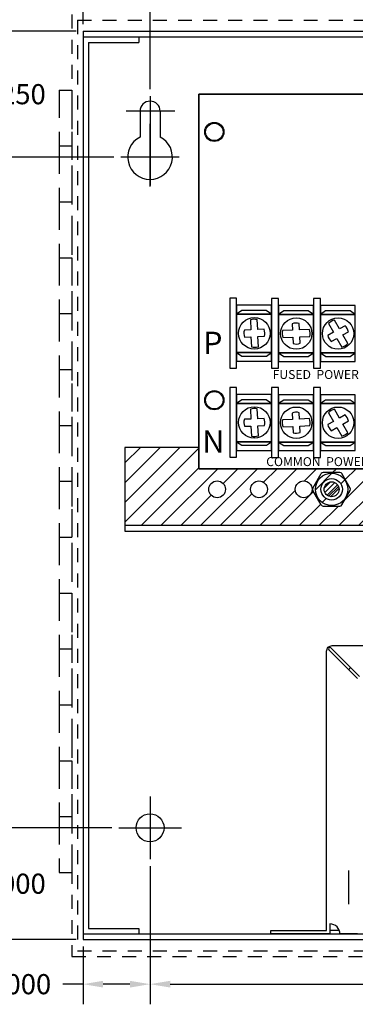
# Model space of a CAD drawing. Extents: x -9 to 15.6, y -7.8 to 16.2.
# Drawn here: x -0.6 to 2.4, y -0.6 to 8.2 of the extents above; entities that cross this region are included whole.
import ezdxf

# ---------------------------------------------------------------- set-up
doc = ezdxf.new("R2010")
doc.units = 0
doc.header["$MEASUREMENT"] = 0
doc.linetypes.add('HIDDEN', pattern=[0.375, 0.25, -0.125])
doc.linetypes.add('HIDDEN2', pattern=[0.1875, 0.125, -0.0625])
doc.layers.get('0').update_dxf_attribs({"linetype": 'CONTINUOUS'})
doc.layers.get('DEFPOINTS').update_dxf_attribs({"color": 50, "linetype": 'CONTINUOUS'})
for name, color, linetype in [('CABINET', 7, 'CONTINUOUS'), ('PD8', 7, 'CONTINUOUS'), ('TRANSFORMERS', 7, 'CONTINUOUS')]:
    doc.layers.add(name, color=color, linetype=linetype)
doc.dimstyles.get("Standard").update_dxf_attribs({"dimtxt": 0.18, "dimasz": 0.18, "dimexe": 0.18, "dimexo": 0.0625, "dimgap": 0.09, "dimtad": 0, "dimtih": 1, "dimtoh": 1, "dimdec": 4, "dimzin": 0, "dimtxsty": 'STANDARD', "dimcen": 0.09, "dimazin": 3, "dimtfac": 1, "dimtdec": 4, "dimtofl": 0, "dimtmove": 0, "dimatfit": 3, "dimtolj": 1, "dimtzin": 0})

# ---------------------------------------------------------------- blocks, each defined once
blk = doc.blocks.new('*D3')
at = {"layer": 'CABINET', "color": 0, "linetype": 'CONTINUOUS'}
for p, q in [((0.6, 7.6083), (0.6, 8.8451)), ((6.65, 8.7276), (6.65, 8.8451)), ((0.78, 8.6651), (3.13, 8.6651)), ((6.47, 8.6651), (4.12, 8.6651))]:
    blk.add_line(p, q, dxfattribs=at)
for points in [[(0.78, 8.6951), (0.78, 8.6351), (0.6, 8.6651)], [(6.47, 8.6951), (6.47, 8.6351), (6.65, 8.6651)]]:
    blk.add_solid(points, dxfattribs=at)
at = {"layer": 'DEFPOINTS', "color": 0, "linetype": 'CONTINUOUS'}
for p in [(6.65, 8.6651), (6.65, 8.6651), (0.6, 7.5458)]:
    blk.add_point(p, dxfattribs=at)
at = {"layer": 'CABINET', "color": 0, "linetype": 'CONTINUOUS', "insert": (3.625, 8.6651), "char_height": 0.18, "attachment_point": 5}
blk.add_mtext('\\A1;6.0500', dxfattribs=at)
blk = doc.blocks.new('*D4')
at = {"layer": 'CABINET', "color": 0, "linetype": 'CONTINUOUS'}
for p, q in [((0, 8.1875), (0, 9.3226)), ((7.25, 8.1875), (7.25, 9.3226)), ((0.18, 9.1426), (3.115, 9.1426)), ((7.07, 9.1426), (4.135, 9.1426))]:
    blk.add_line(p, q, dxfattribs=at)
for points in [[(0.18, 9.1726), (0.18, 9.1126), (0, 9.1426)], [(7.07, 9.1726), (7.07, 9.1126), (7.25, 9.1426)]]:
    blk.add_solid(points, dxfattribs=at)
at = {"layer": 'DEFPOINTS', "color": 0, "linetype": 'CONTINUOUS'}
for p in [(7.25, 9.1426), (0, 8.125), (7.25, 8.125)]:
    blk.add_point(p, dxfattribs=at)
at = {"layer": 'CABINET', "color": 0, "linetype": 'CONTINUOUS', "insert": (3.625, 9.1426), "char_height": 0.18, "attachment_point": 5}
blk.add_mtext('\\A1;7.2500', dxfattribs=at)
blk = doc.blocks.new('*D6')
at = {"layer": 'CABINET', "color": 0, "linetype": 'CONTINUOUS'}
for p, q in [((0.6, 0.6568), (0.6, -0.5789)), ((6.65, 0.6568), (6.65, -0.5789)), ((0.78, -0.3989), (3.13, -0.3989)), ((6.47, -0.3989), (4.12, -0.3989))]:
    blk.add_line(p, q, dxfattribs=at)
for points in [[(0.78, -0.3689), (0.78, -0.4289), (0.6, -0.3989)], [(6.47, -0.3689), (6.47, -0.4289), (6.65, -0.3989)]]:
    blk.add_solid(points, dxfattribs=at)
at = {"layer": 'DEFPOINTS', "color": 0, "linetype": 'CONTINUOUS'}
for p in [(0.6, 0.7193), (6.65, 0.7193), (6.65, -0.3989)]:
    blk.add_point(p, dxfattribs=at)
at = {"layer": 'CABINET', "color": 0, "linetype": 'CONTINUOUS', "insert": (3.625, -0.3989), "char_height": 0.18, "attachment_point": 5}
blk.add_mtext('\\A1;6.0500', dxfattribs=at)
blk = doc.blocks.new('*D7')
at = {"layer": 'CABINET', "color": 0, "linetype": 'CONTINUOUS'}
for p, q in [((-0.0625, 8.125), (-1.3646, 8.125)), ((-1.1846, 7.945), (-1.1846, 4.2425)), ((-1.1846, 0.18), (-1.1846, 3.8825)), ((-0.0625, 0), (-1.3646, 0))]:
    blk.add_line(p, q, dxfattribs=at)
for points in [[(-1.2146, 7.945), (-1.1546, 7.945), (-1.1846, 8.125)], [(-1.2146, 0.18), (-1.1546, 0.18), (-1.1846, 0)]]:
    blk.add_solid(points, dxfattribs=at)
at = {"layer": 'DEFPOINTS', "color": 0, "linetype": 'CONTINUOUS'}
for p in [(-1.1846, 8.125), (0, 8.125), (0, 0)]:
    blk.add_point(p, dxfattribs=at)
at = {"layer": 'CABINET', "color": 0, "linetype": 'CONTINUOUS', "insert": (-1.1846, 4.0625), "char_height": 0.18, "attachment_point": 5}
blk.add_mtext('\\A1;8.1250', dxfattribs=at)
blk = doc.blocks.new('*D9')
at = {"layer": 'CABINET', "color": 0, "linetype": 'CONTINUOUS'}
for p, q in [((0.2568, 1), (-0.8885, 1)), ((-0.7085, 0.82), (-0.7085, 0.68)), ((-0.7085, 0.18), (-0.7085, 0.32)), ((-0.0625, 0), (-0.8885, 0))]:
    blk.add_line(p, q, dxfattribs=at)
for points in [[(-0.7385, 0.82), (-0.6785, 0.82), (-0.7085, 1)], [(-0.7385, 0.18), (-0.6785, 0.18), (-0.7085, 0)]]:
    blk.add_solid(points, dxfattribs=at)
at = {"layer": 'DEFPOINTS', "color": 0, "linetype": 'CONTINUOUS'}
for p in [(0.3193, 1), (-0.7085, 0), (0, 0)]:
    blk.add_point(p, dxfattribs=at)
at = {"layer": 'CABINET', "color": 0, "linetype": 'CONTINUOUS', "insert": (-0.7085, 0.5), "char_height": 0.18, "attachment_point": 5}
blk.add_mtext('\\A1;1.0000', dxfattribs=at)
blk = doc.blocks.new('*D10')
at = {"layer": 'CABINET', "color": 0, "linetype": 'CONTINUOUS'}
for p, q in [((0.6, 0.6568), (0.6, -0.5789)), ((0, -0.0625), (0, -0.5789)), ((0, -0.3989), (-0.18, -0.3989)), ((0.42, -0.3989), (0.18, -0.3989))]:
    blk.add_line(p, q, dxfattribs=at)
for points in [[(0.18, -0.3689), (0.18, -0.4289), (0, -0.3989)], [(0.42, -0.3689), (0.42, -0.4289), (0.6, -0.3989)]]:
    blk.add_solid(points, dxfattribs=at)
at = {"layer": 'DEFPOINTS', "color": 0, "linetype": 'CONTINUOUS'}
for p in [(0.6, 0.7193), (0, 0), (0, -0.3989)]:
    blk.add_point(p, dxfattribs=at)
at = {"layer": 'CABINET', "color": 0, "linetype": 'CONTINUOUS', "insert": (-0.66, -0.3989), "char_height": 0.18, "attachment_point": 5}
blk.add_mtext('\\A1;0.6000', dxfattribs=at)
blk = doc.blocks.new('*D14')
at = {"layer": 'CABINET', "color": 0, "linetype": 'CONTINUOUS'}
for p, q in [((0, 8.1875), (0, 8.8451)), ((0.6, 7.6083), (0.6, 8.8451)), ((0, 8.6651), (-0.18, 8.6651)), ((0.42, 8.6651), (0.18, 8.6651))]:
    blk.add_line(p, q, dxfattribs=at)
for points in [[(0.18, 8.6951), (0.18, 8.6351), (0, 8.6651)], [(0.42, 8.6951), (0.42, 8.6351), (0.6, 8.6651)]]:
    blk.add_solid(points, dxfattribs=at)
at = {"layer": 'DEFPOINTS', "color": 0, "linetype": 'CONTINUOUS'}
for p in [(0, 8.6651), (0, 8.125), (0.6, 7.5458)]:
    blk.add_point(p, dxfattribs=at)
at = {"layer": 'CABINET', "color": 0, "linetype": 'CONTINUOUS', "insert": (-0.66, 8.6651), "char_height": 0.18, "attachment_point": 5}
blk.add_mtext('\\A1;0.6000', dxfattribs=at)
blk = doc.blocks.new('*D15')
at = {"layer": 'CABINET', "color": 0, "linetype": 'CONTINUOUS'}
for p, q in [((-0.0625, 8.125), (-0.8885, 8.125)), ((-0.7085, 7.945), (-0.7085, 7.7425)), ((-0.7085, 7.18), (-0.7085, 7.3825)), ((0.2743, 7), (-0.8885, 7))]:
    blk.add_line(p, q, dxfattribs=at)
for points in [[(-0.7385, 7.945), (-0.6785, 7.945), (-0.7085, 8.125)], [(-0.7385, 7.18), (-0.6785, 7.18), (-0.7085, 7)]]:
    blk.add_solid(points, dxfattribs=at)
at = {"layer": 'DEFPOINTS', "color": 0, "linetype": 'CONTINUOUS'}
for p in [(-0.7085, 8.125), (0, 8.125), (0.3368, 7)]:
    blk.add_point(p, dxfattribs=at)
at = {"layer": 'CABINET', "color": 0, "linetype": 'CONTINUOUS', "insert": (-0.7085, 7.5625), "char_height": 0.18, "attachment_point": 5}
blk.add_mtext('\\A1;1.1250', dxfattribs=at)

msp = doc.modelspace()

# ---------------------------------------------------------------- hatches: boundary and pattern name
h = msp.add_hatch()
h.set_pattern_fill('ANSI31', color=256, style=0)
h.paths.add_polyline_path([(4.75757, 4.01794, -0.2679492), (4.75757, 4.03794), (4.83262, 4.16794, -0.2679492), (4.84994, 4.17794), (4.85837, 4.17794), (4.85837, 4.2125), (1.0375, 4.2125), (1.0375, 4.40294), (0.375, 4.40294), (0.375, 3.70294), (5.86343, 3.70294), (5.86343, 3.76029), (4.85837, 3.76029), (4.85837, 3.87794), (4.84994, 3.87794, -0.2679492), (4.83262, 3.88794)])
h.paths.add_polyline_path([(1.275, 4.02794, -1), (1.125, 4.02794, -1)], flags=16)
h.paths.add_polyline_path([(1.65, 4.02794, -1), (1.5, 4.02794, -1)], flags=16)
h.paths.add_polyline_path([(2.05, 4.02794, -1), (1.9, 4.02794, -1)], flags=16)
h.paths.add_polyline_path([(2.05757, 4.03794), (2.13262, 4.16794, -0.2679492), (2.14994, 4.17794), (2.30006, 4.17794, -0.2679492), (2.31738, 4.16794), (2.39243, 4.03794, -0.2679492), (2.39243, 4.01794), (2.31738, 3.88794, -0.2679492), (2.30006, 3.87794), (2.14994, 3.87794, -0.2679492), (2.13262, 3.88794), (2.05757, 4.01794, -0.2679492)], flags=16)
h.paths.add_polyline_path([(2.37, 4.02794, -1), (2.08, 4.02794, -1)], flags=0)
h.paths.add_polyline_path([(2.321, 4.02794, -1), (2.129, 4.02794, -1)], flags=0)
h.paths.add_polyline_path([(2.292, 4.02794, -1), (2.158, 4.02794, -1)], flags=0)
h.paths.add_polyline_path([(6.285, 4.05294), (6.395, 4.05294), (6.395, 4.11794), (6.3, 4.11794), (6.3, 4.16794), (6.325, 4.31794), (6.325, 4.40294), (6.2125, 4.40294), (6.2125, 4.2125), (5.23318, 4.2125), (5.23318, 4.16071), (5.9689, 4.16071), (5.9689, 3.70294), (6.285, 3.70294)])
h.paths.add_polyline_path([(5.9689, 4.16071), (5.23318, 4.16071), (5.23318, 4.2125), (4.85837, 4.2125), (4.85837, 4.17794), (5.00006, 4.17794, -0.2679492), (5.01738, 4.16794), (5.09243, 4.03794, -0.2679492), (5.09243, 4.01794), (5.01738, 3.88794, -0.2679492), (5.00006, 3.87794), (4.85837, 3.87794), (4.85837, 3.76029), (5.86343, 3.76029), (5.86343, 3.70294), (5.9689, 3.70294)])
h.paths.add_polyline_path([(5.6, 4.02794, -1), (5.75, 4.02794, -1)], flags=17)
h.paths.add_polyline_path([(7.125, 4.40294), (6.925, 4.40294), (6.925, 4.31794), (6.95, 4.16794), (6.95, 4.11794), (6.855, 4.11794), (6.855, 4.05294), (6.965, 4.05294), (6.965, 3.70294), (7.125, 3.70294)])
h = msp.add_hatch()
h.set_pattern_fill('ANSI31', color=256, scale=0.25, style=0)
h.set_pattern_definition([(45, (-2.77197, -0.053432), (-0.02209709, 0.02209709), [])])
h.paths.add_polyline_path([(2.292, 4.02794, 1), (2.158, 4.02794, 1)])

# ---------------------------------------------------------------- linework, layer by layer
for p, q in [((2.05757, 4.03794), (2.13262, 4.16794)), ((2.30006, 4.17794), (2.14994, 4.17794)), ((2.13262, 3.88794), (2.05757, 4.01794)), ((2.31738, 3.88794), (2.39243, 4.01794)), ((2.14994, 3.87794), (2.30006, 3.87794))]:
    msp.add_line(p, q)
msp.add_lwpolyline([(2.39243, 4.03794), (2.31738, 4.16794)])
for radius in [0.145, 0.096, 0.067]:
    msp.add_circle((2.225, 4.02794), radius)
for centre, start, end in [((2.14994, 4.15794), 90, 150), ((2.30006, 4.15794), 30, 90), ((2.07489, 4.02794), 150, 210), ((2.37511, 4.02794), 330, 30), ((2.14994, 3.89794), 210, 270), ((2.30006, 3.89794), 270, 330)]:
    msp.add_arc(centre, 0.02, start, end)
at = {"layer": 'CABINET', "linetype": 'HIDDEN2'}
for p, q in [((-0.1, 8.275), (-0.1, -0.15)), ((-0.05, 8.225), (7.35, 8.225)), ((-0.05, 8.225), (-0.05, -0.1)), ((-0.1, -0.15), (7.4, -0.15)), ((-0.05, -0.1), (7.35, -0.1))]:
    msp.add_line(p, q, dxfattribs=at)
at = {"layer": 'CABINET'}
for p, q in [((0, 8.125), (7.25, 8.125)), ((0, 8.125), (0, 0)), ((0, 8.075), (7.25, 8.075)), ((0.05, 8.025), (0.05, 0.1)), ((0.05, 8.025), (0.5, 8.025)), ((0.5, 8.075), (0.5, 8.025)), ((0.6, 7.54585), (0.6, 6.74445)), ((0.82073, 7.41), (0.38673, 7.41)), ((0.51, 7.41), (0.51, 7.17861)), ((0.69, 7.41), (0.69, 7.17861)), ((0.6, 6.73606), (0.6, 7.29797)), ((0.85913, 7), (0.3368, 7)), ((0.82073, 7), (0.38673, 7)), ((0.6, 6.74445), (0.6, 6.74445)), ((0.6, 1.28066), (0.6, 0.71934)), ((0.31934, 1), (0.88066, 1)), ((0.05, 0.1), (0.5, 0.1)), ((0.5, 0.1), (0.5, 0.05)), ((0, 0.05), (7.25, 0.05)), ((0, 0), (7.25, 0))]:
    msp.add_line(p, q, dxfattribs=at)
at = {"layer": 'CABINET', "linetype": 'HIDDEN'}
for p, q in [((-0.21282, 7.6), (-0.21282, 7.1)), ((-0.21282, 7.6), (-0.1, 7.6)), ((-0.21282, 7.6), (-0.1, 7.6)), ((-0.1, 7.6), (-0.1, 0.6)), ((-0.21282, 7.1), (-0.21282, 6.6)), ((-0.21282, 7.1), (-0.1, 7.1)), ((-0.21282, 7.1), (-0.1, 7.1)), ((-0.21282, 6.6), (-0.21282, 6.1)), ((-0.21282, 6.6), (-0.1, 6.6)), ((-0.21282, 6.6), (-0.1, 6.6)), ((-0.21282, 6.1), (-0.21282, 5.6)), ((-0.21282, 6.1), (-0.1, 6.1)), ((-0.21282, 6.1), (-0.1, 6.1)), ((-0.21282, 5.6), (-0.21282, 5.1)), ((-0.21282, 5.6), (-0.1, 5.6)), ((-0.21282, 5.6), (-0.1, 5.6)), ((-0.21282, 5.1), (-0.21282, 4.6)), ((-0.21282, 5.1), (-0.1, 5.1)), ((-0.21282, 5.1), (-0.1, 5.1)), ((-0.21282, 4.6), (-0.21282, 4.1)), ((-0.21282, 4.6), (-0.1, 4.6)), ((-0.21282, 4.6), (-0.1, 4.6)), ((-0.21282, 4.1), (-0.21282, 3.6)), ((-0.21282, 4.1), (-0.1, 4.1)), ((-0.21282, 4.1), (-0.1, 4.1)), ((-0.21282, 3.6), (-0.21282, 3.1)), ((-0.21282, 3.6), (-0.1, 3.6)), ((-0.21282, 3.6), (-0.1, 3.6)), ((-0.21282, 3.1), (-0.21282, 2.6)), ((-0.21282, 3.1), (-0.1, 3.1)), ((-0.21282, 3.1), (-0.1, 3.1)), ((-0.21282, 2.6), (-0.21282, 2.1)), ((-0.21282, 2.6), (-0.1, 2.6)), ((-0.21282, 2.6), (-0.1, 2.6)), ((-0.21282, 2.1), (-0.21282, 1.6)), ((-0.21282, 2.1), (-0.1, 2.1)), ((-0.21282, 2.1), (-0.1, 2.1)), ((-0.21282, 1.6), (-0.21282, 1.1)), ((-0.21282, 1.6), (-0.1, 1.6)), ((-0.21282, 1.6), (-0.1, 1.6)), ((-0.21282, 1.1), (-0.21282, 0.6)), ((-0.21282, 1.1), (-0.1, 1.1)), ((-0.21282, 1.1), (-0.1, 1.1)), ((-0.21282, 0.6), (-0.1, 0.6))]:
    msp.add_line(p, q, dxfattribs=at)
at = {"layer": 'CABINET', "color": 7}
for centre in [(1.175, 7.225), (1.175, 4.825)]:
    msp.add_circle(centre, 0.078, dxfattribs=at)
at = {"layer": 'CABINET'}
msp.add_circle((0.6, 1), 0.125, dxfattribs=at)
for centre, radius, start, end in [((0.6, 7.41), 0.09, 0, 180), ((0.6, 7), 0.2, 116.743684, 63.256316)]:
    msp.add_arc(centre, radius, start, end, dxfattribs=at)
at = {"layer": 'PD8', "linetype": 'CONTINUOUS'}
for p, q in [((6.2125, 7.5625), (1.0375, 7.5625)), ((1.0375, 7.5625), (1.0375, 4.2125)), ((1.0375, 4.2125), (6.2125, 4.2125))]:
    msp.add_line(p, q, dxfattribs=at)
at = {"layer": 'PD8'}
for p, q in [((1.49744, 5.54336), (1.5009, 5.45445)), ((1.56335, 5.45687), (1.5599, 5.54579)), ((2.19638, 5.51131), (2.24099, 5.43248)), ((2.29538, 5.46326), (2.25077, 5.5421)), ((1.50332, 5.39199), (1.50684, 5.30148)), ((1.56929, 5.30391), (1.56577, 5.39442)), ((1.87477, 5.45116), (1.78588, 5.44719)), ((1.78867, 5.38475), (1.87756, 5.38872)), ((2.0277, 5.45799), (1.93721, 5.45395)), ((1.94, 5.39151), (2.03049, 5.39555)), ((2.27177, 5.37809), (2.3156, 5.30065)), ((2.36999, 5.33143), (2.32617, 5.40887)), ((1.49744, 4.74562), (1.5009, 4.65671)), ((1.56335, 4.65913), (1.5599, 4.74805)), ((2.19638, 4.71358), (2.24099, 4.63474)), ((2.29538, 4.66553), (2.25077, 4.74436)), ((1.50332, 4.59426), (1.50684, 4.50374)), ((1.56929, 4.50617), (1.56577, 4.59668)), ((1.87477, 4.65342), (1.78588, 4.64945)), ((1.78867, 4.58701), (1.87756, 4.59099)), ((2.0277, 4.66025), (1.93721, 4.65621)), ((1.94, 4.59377), (2.03049, 4.59782)), ((2.27177, 4.58035), (2.3156, 4.50291)), ((2.36999, 4.53369), (2.32617, 4.61113))]:
    msp.add_line(p, q, dxfattribs=at)
for points in [[(1.0375, 7.5625), (6.2125, 7.5625), (6.2125, 4.2125), (1.0375, 4.2125)], [(1.375, 5.7375), (1.3125, 5.7375), (1.3125, 5.1125), (1.375, 5.1125)], [(1.74982, 5.73524), (1.68732, 5.73524), (1.68732, 5.11024), (1.74982, 5.11024)], [(2.12482, 5.73524), (2.06232, 5.73524), (2.06232, 5.11024), (2.12482, 5.11024)], [(1.68732, 5.67433), (1.37482, 5.67433), (1.37482, 5.17433), (1.68732, 5.17433)], [(2.06214, 5.67207), (1.74964, 5.67207), (1.74964, 5.17207), (2.06214, 5.17207)], [(2.43714, 5.67207), (2.12464, 5.67207), (2.12464, 5.17207), (2.43714, 5.17207)], [(1.37482, 5.59461), (1.68732, 5.59461), (1.64002, 5.62608), (1.42127, 5.62608)], [(1.68732, 5.59461), (1.37482, 5.59461), (1.37482, 5.25086), (1.68732, 5.25086)], [(1.74964, 5.59235), (2.06214, 5.59235), (2.01484, 5.62381), (1.79609, 5.62381)], [(2.06214, 5.59235), (1.74964, 5.59235), (1.74964, 5.2486), (2.06214, 5.2486)], [(2.12464, 5.59235), (2.43714, 5.59235), (2.38984, 5.62381), (2.17109, 5.62381)], [(2.43714, 5.59235), (2.12464, 5.59235), (2.12464, 5.2486), (2.43714, 5.2486)], [(1.68732, 5.25086), (1.37482, 5.25086), (1.42211, 5.2194), (1.64086, 5.2194)], [(2.06214, 5.2486), (1.74964, 5.2486), (1.79693, 5.21714), (2.01568, 5.21714)], [(2.43714, 5.2486), (2.12464, 5.2486), (2.17193, 5.21714), (2.39068, 5.21714)], [(1.375, 4.93976), (1.3125, 4.93976), (1.3125, 4.31476), (1.375, 4.31476)], [(1.74982, 4.9375), (1.68732, 4.9375), (1.68732, 4.3125), (1.74982, 4.3125)], [(2.12482, 4.9375), (2.06232, 4.9375), (2.06232, 4.3125), (2.12482, 4.3125)], [(1.68732, 4.87659), (1.37482, 4.87659), (1.37482, 4.37659), (1.68732, 4.37659)], [(2.06214, 4.87433), (1.74964, 4.87433), (1.74964, 4.37433), (2.06214, 4.37433)], [(2.43714, 4.87433), (2.12464, 4.87433), (2.12464, 4.37433), (2.43714, 4.37433)], [(1.37482, 4.79687), (1.68732, 4.79687), (1.64002, 4.82834), (1.42127, 4.82834)], [(1.68732, 4.79687), (1.37482, 4.79687), (1.37482, 4.45312), (1.68732, 4.45312)], [(1.74964, 4.79461), (2.06214, 4.79461), (2.01484, 4.82608), (1.79609, 4.82608)], [(2.06214, 4.79461), (1.74964, 4.79461), (1.74964, 4.45086), (2.06214, 4.45086)], [(2.12464, 4.79461), (2.43714, 4.79461), (2.38984, 4.82608), (2.17109, 4.82608)], [(2.43714, 4.79461), (2.12464, 4.79461), (2.12464, 4.45086), (2.43714, 4.45086)], [(1.68732, 4.45312), (1.37482, 4.45312), (1.42211, 4.42166), (1.64086, 4.42166)], [(2.06214, 4.45086), (1.74964, 4.45086), (1.79693, 4.4194), (2.01568, 4.4194)], [(2.43714, 4.45086), (2.12464, 4.45086), (2.17193, 4.4194), (2.39068, 4.4194)]]:
    msp.add_lwpolyline(points, close=True, dxfattribs=at)
for points in [[(1.87223, 5.50796), (1.87477, 5.45116)], [(1.93721, 5.45395), (1.93465, 5.51131)], [(2.34535, 5.49154), (2.29538, 5.46326)], [(1.5009, 5.45445), (1.44409, 5.45224)], [(1.44595, 5.38977), (1.50332, 5.39199)], [(1.62016, 5.45908), (1.56335, 5.45687)], [(1.56577, 5.39442), (1.62315, 5.39665)], [(1.87756, 5.38872), (1.8801, 5.33193)], [(1.94256, 5.33415), (1.94, 5.39151)], [(2.24099, 5.43248), (2.19102, 5.4042)], [(2.22229, 5.35009), (2.27177, 5.37809)], [(2.32617, 5.40887), (2.37564, 5.43687)], [(1.87223, 4.71022), (1.87477, 4.65342)], [(1.93721, 4.65621), (1.93465, 4.71357)], [(2.34535, 4.6938), (2.29538, 4.66553)], [(1.5009, 4.65671), (1.44409, 4.6545)], [(1.44595, 4.59203), (1.50332, 4.59426)], [(1.62016, 4.66134), (1.56335, 4.65913)], [(1.56577, 4.59668), (1.62315, 4.59891)], [(1.87756, 4.59099), (1.8801, 4.53419)], [(1.94256, 4.53641), (1.94, 4.59377)], [(2.24099, 4.63474), (2.19102, 4.60647)], [(2.22229, 4.55235), (2.27177, 4.58035)], [(2.32617, 4.61113), (2.37564, 4.63913)]]:
    msp.add_lwpolyline(points, dxfattribs=at)
for points in [[(2.25077, 5.5421, 0.1270167), (2.19638, 5.51131)], [(2.03049, 5.39555, 0.1270167), (2.0277, 5.45799)], [(1.50684, 5.30148, 0.1270167), (1.56929, 5.30391)], [(2.25077, 4.74436, 0.1270167), (2.19638, 4.71358)], [(2.03049, 4.59782, 0.1270167), (2.0277, 4.66025)], [(1.50684, 4.50374, 0.1270167), (1.56929, 4.50617)]]:
    msp.add_lwpolyline(points, format="xyb", dxfattribs=at)
at = {"layer": 'PD8', "linetype": 'CONTINUOUS'}
for centre in [(1.175, 7.225), (1.175, 4.825)]:
    msp.add_circle(centre, 0.0855, dxfattribs=at)
at = {"layer": 'PD8'}
for centre in [(1.53337, 5.42363), (1.90818, 5.42137), (2.28318, 5.42137), (1.53337, 4.6259), (1.90818, 4.62363), (2.28318, 4.62363)]:
    msp.add_circle(centre, 0.14062, dxfattribs=at)
for centre, radius, start, end in [((1.53337, 5.42363), 0.125, 77.74654, 106.701565), ((1.90818, 5.42137), 0.09375, 73.603894, 112.547993), ((2.28318, 5.42137), 0.09375, 9.515467, 48.459567), ((1.53337, 5.42363), 0.09375, 162.233694, 201.177794), ((1.53337, 5.42363), 0.09375, 343.270311, 22.21441), ((1.90818, 5.42137), 0.125, 168.080123, 197.035147), ((2.28318, 5.42137), 0.09375, 190.552084, 229.496183), ((1.90818, 5.42137), 0.09375, 252.567277, 291.511376), ((2.28318, 5.42137), 0.125, 285.028313, 313.983338), ((1.53337, 4.6259), 0.125, 77.74654, 106.701565), ((1.90818, 4.62363), 0.09375, 73.603894, 112.547993), ((2.28318, 4.62363), 0.09375, 9.515467, 48.459567), ((1.53337, 4.6259), 0.09375, 162.233694, 201.177794), ((1.53337, 4.6259), 0.09375, 343.270311, 22.21441), ((1.90818, 4.62363), 0.125, 168.080123, 197.035147), ((2.28318, 4.62363), 0.09375, 190.552084, 229.496183), ((1.90818, 4.62363), 0.09375, 252.567277, 291.511376), ((2.28318, 4.62363), 0.125, 285.028313, 313.983338)]:
    msp.add_arc(centre, radius, start, end, dxfattribs=at)
at = {"layer": 'TRANSFORMERS', "color": 7, "linetype": 'CONTINUOUS'}
msp.add_line((2.375, 0.61794), (2.375, 0.31794), dxfattribs=at)
at = {"layer": 'TRANSFORMERS', "color": 7}
msp.add_line((2.29485, 0.08), (2.21, 0.08), dxfattribs=at)
for points in [[(1.0375, 4.40294), (0.375, 4.40294), (0.375, 3.65294), (7.125, 3.65294), (7.125, 4.40294), (6.925, 4.40294)], [(2.18, 0.08), (2.18, 0.55)], [(2.21, 0.05), (2.18, 0.05)]]:
    msp.add_lwpolyline(points, dxfattribs=at)
msp.add_lwpolyline([(0.375, 3.65294), (7.125, 3.65294), (7.125, 3.70294), (0.375, 3.70294)], close=True, dxfattribs=at)
for points in [[(2.457, 0.05), (2.3, 0.05, 0.4142136), (2.21, 0.14), (2.21, 0.05), (2.18, 0.05), (2.18, 0.05), (1.68, 0.05), (1.68, 0.08), (2.18, 0.08), (2.18, 2.58, -0.4142136), (2.23, 2.63), (5.21, 2.63, -0.4142136)], [(2.47468, 2.353), (2.21835, 2.60933, 1), (2.20067, 2.59165), (2.457, 2.33532)]]:
    msp.add_lwpolyline(points, format="xyb", dxfattribs=at)
for centre in [(1.2, 4.02794), (1.575, 4.02794), (1.975, 4.02794)]:
    msp.add_circle(centre, 0.075, dxfattribs=at)
msp.add_arc((2.457, 2.353), 0.1, 127.819244, 142.180756, dxfattribs=at)

# ---------------------------------------------------------------- texts
at = {"layer": 'PD8'}
for s, height, p in [('P', 0.2, (1.075, 5.2375)), (' FUSED  POWER  OUTPUTS', 0.08, (1.6725, 5.015)), ('N', 0.2, (1.06762, 4.35558)), ('   COMMON  POWER  OUTPUTS', 0.08, (1.56601, 4.23553))]:
    msp.add_text(s, height=height, dxfattribs=at).set_placement(p)

# ---------------------------------------------------------------- dimensions: what is measured, and where the dimension line sits
at = {"layer": 'CABINET', "color": 7, "linetype": 'CONTINUOUS'}
for base, p1, p2, picture, middle in [((7.25, 9.14263), (0, 8.125), (7.25, 8.125), '*D4', (3.625, 9.14263)), ((0, 8.66506), (0.6, 7.54585), (0, 8.125), '*D14', (-0.66, 8.66506)), ((6.65, 8.66506), (0.6, 7.54585), (6.65, 8.66506), '*D3', (3.625, 8.66506)), ((0, -0.39895), (0.6, 0.71934), (0, 0), '*D10', (-0.66, -0.39895)), ((6.65, -0.39895), (0.6, 0.71934), (6.65, 0.71934), '*D6', (3.625, -0.39895))]:
    dim = msp.add_linear_dim(base=base, p1=p1, p2=p2, dimstyle='STANDARD', dxfattribs=at)
    dim.commit()
    dim.dimension.update_dxf_attribs({"geometry": picture, "text_midpoint": middle})
for base, p1, p2, picture, middle in [((-1.18457, 8.125), (0, 0), (0, 8.125), '*D7', (-1.18457, 4.0625)), ((-0.70852, 8.125), (0.3368, 7), (0, 8.125), '*D15', (-0.70852, 7.5625)), ((-0.70852, 0), (0.31934, 1), (0, 0), '*D9', (-0.70852, 0.5))]:
    dim = msp.add_linear_dim(base=base, p1=p1, p2=p2, angle=90, dimstyle='STANDARD', dxfattribs=at)
    dim.commit()
    dim.dimension.update_dxf_attribs({"geometry": picture, "text_midpoint": middle})

doc.saveas('drawing.dxf')
